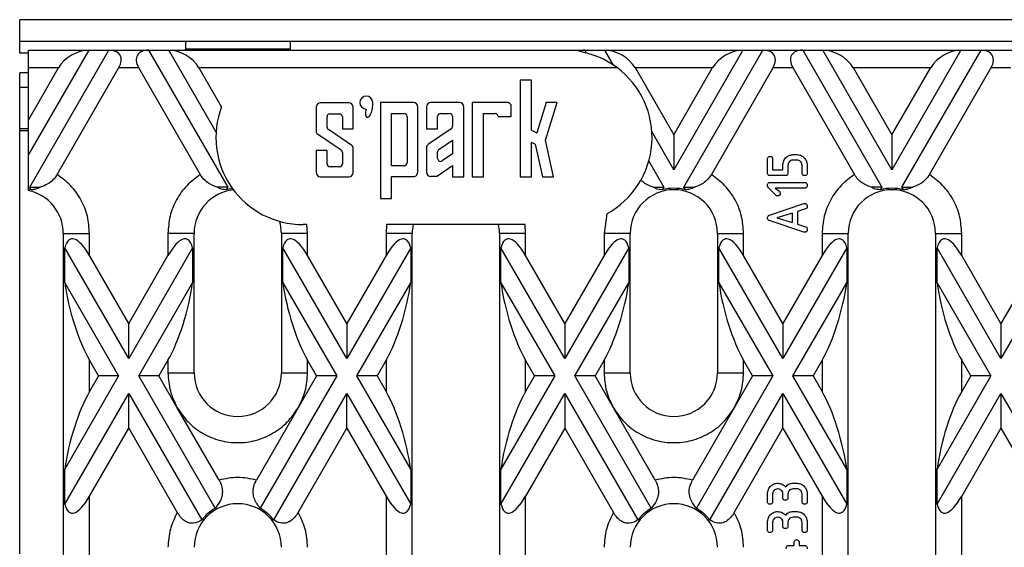
# Model space of a CAD drawing. Units: millimetres. Extents: x -63 to 1241, y -3 to 370.
# Drawn here: x 34 to 62, y 173 to 188 of the extents above; entities that cross this region are included whole.
import ezdxf

# ---------------------------------------------------------------- set-up
doc = ezdxf.new("R2010")
doc.units = ezdxf.units.MM

msp = doc.modelspace()

# ---------------------------------------------------------------- linework, layer by layer
at = {"color": 7, "linetype": 'Continuous', "lineweight": 25}
for p, q in [((33.991, 187.256), (33.991, 187.881)), ((64.666, 187.881), (33.991, 187.881)), ((38.741, 187.256), (33.991, 187.256)), ((33.991, 186.924), (33.991, 187.256)), ((41.741, 187.256), (38.741, 187.256)), ((38.741, 187.256), (38.741, 187.036)), ((63.741, 187.256), (41.741, 187.256)), ((41.741, 187.256), (41.741, 187.036)), ((34.241, 186.924), (33.991, 186.924)), ((35.969, 187.006), (34.241, 184.014)), ((34.241, 187.006), (35.969, 187.006)), ((34.241, 186.506), (34.241, 187.006)), ((34.28, 183.081), (36.546, 187.006)), ((35.969, 187.006), (36.546, 187.006)), ((36.546, 187.006), (37.687, 187.006)), ((37.687, 187.006), (39.953, 183.081)), ((37.687, 187.006), (38.264, 187.006)), ((38.264, 187.006), (50.187, 187.006)), ((39.621, 184.656), (38.264, 187.006)), ((41.741, 187.036), (38.741, 187.036)), ((38.741, 187.036), (38.741, 187.034)), ((38.741, 187.006), (38.741, 187.036)), ((38.741, 187.034), (41.741, 187.034)), ((41.741, 187.036), (41.741, 187.034)), ((41.741, 187.006), (41.741, 187.036)), ((50.187, 187.006), (50.231, 186.929)), ((50.187, 187.006), (50.764, 187.006)), ((51.009, 186.582), (50.764, 187.006)), ((50.764, 187.006), (54.719, 187.006)), ((54.719, 187.006), (52.741, 183.581)), ((53.03, 183.081), (55.296, 187.006)), ((54.719, 187.006), (55.296, 187.006)), ((55.296, 187.006), (56.437, 187.006)), ((56.437, 187.006), (58.703, 183.081)), ((56.437, 187.006), (57.014, 187.006)), ((58.991, 183.581), (57.014, 187.006)), ((57.014, 187.006), (60.969, 187.006)), ((60.969, 187.006), (58.991, 183.581)), ((59.28, 183.081), (61.546, 187.006)), ((60.969, 187.006), (61.546, 187.006)), ((61.546, 187.006), (62.687, 187.006)), ((34.241, 186.358), (33.991, 186.358)), ((33.991, 185.949), (33.991, 186.358)), ((35.103, 186.506), (34.241, 185.014)), ((34.241, 186.506), (35.103, 186.506)), ((34.241, 185.014), (34.241, 186.506)), ((35.066, 183.443), (36.835, 186.506)), ((36.835, 186.506), (37.398, 186.506)), ((37.398, 186.506), (39.167, 183.443)), ((39.777, 185.386), (39.13, 186.506)), ((39.13, 186.506), (51.116, 186.506)), ((51.63, 186.506), (52.741, 184.581)), ((51.63, 186.506), (53.853, 186.506)), ((52.741, 184.581), (53.853, 186.506)), ((55.585, 186.506), (53.816, 183.443)), ((55.585, 186.506), (56.148, 186.506)), ((56.148, 186.506), (57.917, 183.443)), ((57.88, 186.506), (58.991, 184.581)), ((57.88, 186.506), (60.103, 186.506)), ((58.991, 184.581), (60.103, 186.506)), ((60.066, 183.443), (61.835, 186.506)), ((61.835, 186.506), (62.398, 186.506)), ((48.66, 186.149), (48.332, 186.149)), ((48.332, 186.149), (48.332, 183.379)), ((48.66, 184.711), (48.66, 186.149)), ((33.991, 185.949), (34.241, 185.949)), ((33.991, 184.756), (33.991, 185.949)), ((43.427, 185.495), (42.615, 185.495)), ((45.275, 185.503), (44.337, 185.503)), ((44.337, 185.503), (44.337, 182.755)), ((46.595, 185.503), (45.775, 185.503)), ((47.981, 185.503), (46.962, 185.503)), ((46.962, 185.503), (46.962, 183.38)), ((49.082, 185.503), (48.812, 184.638)), ((49.058, 184.424), (49.395, 185.503)), ((49.395, 185.503), (49.082, 185.503)), ((42.49, 185.37), (42.49, 184.68)), ((42.888, 185.183), (43.154, 185.183)), ((43.552, 184.753), (43.552, 185.37)), ((44.646, 183.693), (44.646, 185.193)), ((44.646, 185.193), (45.008, 185.193)), ((45.4, 183.507), (45.4, 185.378)), ((45.65, 185.378), (45.65, 184.755)), ((46.054, 185.193), (46.313, 185.193)), ((46.72, 183.381), (46.72, 185.378)), ((47.282, 183.38), (47.282, 185.193)), ((47.282, 185.193), (47.62, 185.193)), ((48.082, 185.107), (48.082, 185.401)), ((34.241, 184.014), (34.241, 185.014)), ((42.802, 184.803), (42.802, 185.097)), ((43.24, 185.097), (43.24, 184.753)), ((45.094, 185.107), (45.094, 183.779)), ((45.969, 184.755), (45.969, 185.108)), ((46.398, 185.108), (46.398, 184.826)), ((47.706, 185.107), (48.082, 185.107)), ((34.241, 184.756), (33.991, 184.756)), ((33.991, 184.693), (33.991, 184.756)), ((33.991, 172.568), (33.991, 184.693)), ((42.527, 184.609), (43.202, 184.149)), ((43.515, 184.272), (42.84, 184.732)), ((43.24, 184.753), (43.552, 184.753)), ((45.65, 184.755), (45.969, 184.755)), ((46.361, 184.756), (45.705, 184.308)), ((48.66, 184.711), (48.812, 184.638)), ((52.741, 183.581), (52.111, 184.674)), ((52.741, 184.581), (52.741, 183.581)), ((58.991, 184.581), (58.991, 183.581)), ((46.006, 184.157), (46.398, 184.424)), ((46.398, 184.424), (46.398, 184.035)), ((48.66, 183.379), (48.66, 184.364)), ((48.77, 184.311), (48.66, 184.364)), ((48.77, 184.311), (48.977, 183.378)), ((49.29, 183.378), (49.058, 184.424)), ((34.241, 183.025), (34.241, 184.014)), ((42.802, 184.128), (42.49, 184.128)), ((42.49, 184.128), (42.49, 183.503)), ((42.802, 183.75), (42.802, 184.128)), ((43.24, 184.078), (43.24, 183.75)), ((43.552, 183.503), (43.552, 184.201)), ((45.65, 184.205), (45.65, 183.507)), ((45.969, 183.904), (45.969, 184.086)), ((46.398, 184.035), (46.102, 183.833)), ((56.158, 184.013), (56.269, 184.013)), ((52.022, 183.827), (52.453, 183.081)), ((55.426, 183.483), (55.426, 183.867)), ((55.572, 183.867), (55.572, 183.575)), ((56.269, 183.856), (56.159, 183.856)), ((43.154, 183.664), (42.888, 183.664)), ((45.008, 183.693), (44.646, 183.693)), ((45.935, 183.382), (46.398, 183.697)), ((46.398, 183.697), (46.398, 183.381)), ((55.572, 183.575), (55.865, 183.575)), ((55.865, 183.575), (55.865, 183.707)), ((56.011, 183.706), (56.011, 183.484)), ((56.417, 183.484), (56.417, 183.706)), ((56.563, 183.705), (56.563, 183.484)), ((42.615, 183.378), (43.427, 183.378)), ((44.646, 182.755), (44.646, 183.383)), ((44.646, 183.383), (45.275, 183.382)), ((45.935, 183.382), (45.775, 183.382)), ((46.398, 183.381), (46.72, 183.381)), ((46.962, 183.38), (47.282, 183.38)), ((48.332, 183.379), (48.66, 183.379)), ((48.977, 183.378), (49.29, 183.378)), ((55.939, 183.412), (55.498, 183.412)), ((55.498, 183.217), (56.491, 183.217)), ((34.241, 182.981), (34.241, 183.025)), ((34.28, 183.081), (34.581, 183.081)), ((34.324, 183.005), (34.28, 183.081)), ((39.953, 183.081), (39.652, 183.081)), ((39.953, 183.081), (39.909, 183.005)), ((52.152, 183.081), (52.453, 183.081)), ((52.453, 183.081), (52.409, 183.005)), ((53.03, 183.081), (53.331, 183.081)), ((53.074, 183.005), (53.03, 183.081)), ((55.664, 182.848), (55.446, 183.066)), ((55.642, 183.055), (55.768, 182.962)), ((56.491, 183.055), (55.642, 183.055)), ((58.703, 183.081), (58.402, 183.081)), ((58.703, 183.081), (58.659, 183.005)), ((59.28, 183.081), (59.581, 183.081)), ((59.324, 183.005), (59.28, 183.081)), ((44.337, 182.755), (44.646, 182.755)), ((55.48, 182.278), (56.469, 182.609)), ((50.821, 182.316), (50.741, 181.756)), ((56.141, 182.337), (55.691, 182.2)), ((56.141, 182.064), (56.141, 182.337)), ((56.515, 182.455), (56.287, 182.379)), ((56.287, 182.379), (56.287, 182.021)), ((56.469, 181.791), (55.476, 182.122)), ((55.691, 182.2), (56.141, 182.064)), ((35.241, 181.756), (35.241, 171.756)), ((35.241, 181.756), (35.991, 181.756)), ((35.991, 181.117), (35.991, 181.756)), ((38.241, 181.756), (38.241, 181.117)), ((38.991, 181.756), (38.241, 181.756)), ((38.991, 177.756), (38.991, 181.756)), ((41.491, 181.756), (41.491, 177.756)), ((42.241, 181.756), (41.491, 181.756)), ((42.226, 182.006), (42.116, 182.006)), ((42.241, 181.756), (42.226, 182.006)), ((42.241, 181.117), (42.241, 181.756)), ((44.507, 182.006), (44.491, 181.756)), ((44.491, 181.756), (44.491, 181.117)), ((45.241, 181.756), (44.491, 181.756)), ((48.476, 182.006), (44.507, 182.006)), ((45.241, 171.756), (45.241, 181.756)), ((47.741, 181.756), (47.741, 171.756)), ((48.491, 181.756), (47.741, 181.756)), ((48.491, 181.756), (48.476, 182.006)), ((48.491, 181.117), (48.491, 181.756)), ((50.741, 181.756), (50.741, 181.117)), ((51.491, 181.756), (50.741, 181.756)), ((51.491, 177.756), (51.491, 181.756)), ((53.991, 181.756), (53.991, 177.756)), ((53.991, 181.756), (54.741, 181.756)), ((54.741, 181.117), (54.741, 181.756)), ((56.287, 182.021), (56.515, 181.945)), ((56.991, 181.756), (56.991, 181.117)), ((56.991, 181.756), (57.741, 181.756)), ((57.741, 171.756), (57.741, 181.756)), ((60.241, 181.756), (60.241, 171.756)), ((60.241, 181.756), (60.991, 181.756)), ((60.991, 181.117), (60.991, 181.756)), ((35.284, 180.342), (35.284, 181.342)), ((37.116, 178.169), (35.284, 181.342)), ((38.949, 181.342), (37.116, 178.169)), ((38.949, 181.342), (38.949, 180.342)), ((41.534, 180.342), (41.534, 181.342)), ((43.366, 178.169), (41.534, 181.342)), ((45.199, 181.342), (43.366, 178.169)), ((45.199, 181.342), (45.199, 180.342)), ((47.784, 180.342), (47.784, 181.342)), ((49.616, 178.169), (47.784, 181.342)), ((51.449, 181.342), (49.616, 178.169)), ((51.449, 181.342), (51.449, 180.342)), ((54.034, 180.342), (54.034, 181.342)), ((55.866, 178.169), (54.034, 181.342)), ((57.699, 181.342), (55.866, 178.169)), ((57.699, 181.342), (57.699, 180.342)), ((60.284, 180.342), (60.284, 181.342)), ((62.116, 178.169), (60.284, 181.342)), ((63.949, 181.342), (62.116, 178.169)), ((37.116, 179.169), (35.991, 181.117)), ((37.116, 179.169), (38.241, 181.117)), ((43.366, 179.169), (42.241, 181.117)), ((44.491, 181.117), (43.366, 179.169)), ((49.616, 179.169), (48.491, 181.117)), ((50.741, 181.117), (49.616, 179.169)), ((55.866, 179.169), (54.741, 181.117)), ((56.991, 181.117), (55.866, 179.169)), ((62.116, 179.169), (60.991, 181.117)), ((63.241, 181.117), (62.116, 179.169)), ((35.284, 180.342), (36.828, 177.669)), ((37.405, 177.669), (38.949, 180.342)), ((41.534, 180.342), (43.078, 177.669)), ((43.655, 177.669), (45.199, 180.342)), ((47.784, 180.342), (49.328, 177.669)), ((49.905, 177.669), (51.449, 180.342)), ((54.034, 180.342), (55.578, 177.669)), ((56.155, 177.669), (57.699, 180.342)), ((60.284, 180.342), (61.828, 177.669)), ((37.116, 178.169), (37.116, 179.169)), ((43.366, 179.169), (43.366, 178.169)), ((49.616, 179.169), (49.616, 178.169)), ((55.866, 179.169), (55.866, 178.169)), ((62.116, 179.169), (62.116, 178.169)), ((35.991, 177.22), (35.991, 178.117)), ((36.25, 177.669), (35.991, 178.117)), ((38.241, 178.117), (37.983, 177.669)), ((38.241, 178.117), (38.241, 177.756)), ((42.241, 177.756), (42.241, 178.117)), ((42.5, 177.669), (42.241, 178.117)), ((44.491, 178.117), (44.233, 177.669)), ((44.491, 178.117), (44.491, 177.22)), ((48.491, 177.22), (48.491, 178.117)), ((48.75, 177.669), (48.491, 178.117)), ((50.741, 178.117), (50.483, 177.669)), ((50.741, 178.117), (50.741, 177.756)), ((54.741, 177.756), (54.741, 178.117)), ((55, 177.669), (54.741, 178.117)), ((56.991, 178.117), (56.733, 177.669)), ((56.991, 178.117), (56.991, 177.22)), ((60.991, 177.22), (60.991, 178.117)), ((61.25, 177.669), (60.991, 178.117)), ((36.828, 177.669), (35.284, 174.995)), ((36.25, 177.669), (35.991, 177.22)), ((36.828, 177.669), (36.25, 177.669)), ((39.595, 173.876), (37.405, 177.669)), ((37.983, 177.669), (37.405, 177.669)), ((38.509, 176.756), (37.983, 177.669)), ((38.241, 177.756), (38.991, 177.756)), ((43.078, 177.669), (40.888, 173.876)), ((41.491, 177.756), (42.241, 177.756)), ((42.5, 177.669), (41.974, 176.756)), ((43.078, 177.669), (42.5, 177.669)), ((44.233, 177.669), (43.655, 177.669)), ((45.199, 174.995), (43.655, 177.669)), ((44.233, 177.669), (44.491, 177.22)), ((49.328, 177.669), (47.784, 174.995)), ((48.75, 177.669), (48.491, 177.22)), ((49.328, 177.669), (48.75, 177.669)), ((52.095, 173.876), (49.905, 177.669)), ((50.483, 177.669), (49.905, 177.669)), ((51.009, 176.756), (50.483, 177.669)), ((50.741, 177.756), (51.491, 177.756)), ((55.578, 177.669), (53.388, 173.876)), ((53.991, 177.756), (54.741, 177.756)), ((55, 177.669), (54.474, 176.756)), ((55.578, 177.669), (55, 177.669)), ((56.733, 177.669), (56.155, 177.669)), ((57.699, 174.995), (56.155, 177.669)), ((56.733, 177.669), (56.991, 177.22)), ((61.828, 177.669), (60.284, 174.995)), ((61.25, 177.669), (60.991, 177.22)), ((61.828, 177.669), (61.25, 177.669)), ((35.284, 173.995), (37.116, 177.169)), ((37.116, 176.169), (37.116, 177.169)), ((37.116, 177.169), (39.212, 173.539)), ((41.271, 173.539), (43.366, 177.169)), ((43.366, 176.169), (43.366, 177.169)), ((43.366, 177.169), (45.199, 173.995)), ((47.784, 173.995), (49.616, 177.169)), ((49.616, 177.169), (49.616, 176.169)), ((49.616, 177.169), (51.712, 173.539)), ((53.771, 173.539), (55.866, 177.169)), ((55.866, 176.169), (55.866, 177.169)), ((55.866, 177.169), (57.699, 173.995)), ((60.284, 173.995), (62.116, 177.169)), ((62.116, 177.169), (62.116, 176.169)), ((62.116, 177.169), (64.212, 173.539)), ((39.706, 174.683), (38.509, 176.756)), ((41.974, 176.756), (40.777, 174.683)), ((52.206, 174.683), (51.009, 176.756)), ((54.474, 176.756), (53.277, 174.683)), ((35.991, 174.22), (37.116, 176.169)), ((37.116, 176.169), (38.509, 173.756)), ((41.974, 173.756), (43.366, 176.169)), ((43.366, 176.169), (44.491, 174.22)), ((49.616, 176.169), (48.491, 174.22)), ((49.616, 176.169), (51.009, 173.756)), ((54.474, 173.756), (55.866, 176.169)), ((55.866, 176.169), (56.991, 174.22)), ((62.116, 176.169), (60.991, 174.22)), ((62.116, 176.169), (63.509, 173.756)), ((35.284, 173.995), (35.284, 174.995)), ((45.199, 174.995), (45.199, 173.995)), ((47.784, 173.995), (47.784, 174.995)), ((57.699, 174.995), (57.699, 173.995)), ((60.284, 173.995), (60.284, 174.995)), ((56.269, 174.431), (56.159, 174.431)), ((56.16, 174.593), (56.271, 174.593)), ((35.991, 171.756), (35.991, 174.22)), ((44.491, 174.22), (44.491, 171.756)), ((48.491, 171.756), (48.491, 174.22)), ((55.426, 174.064), (55.426, 174.285)), ((55.572, 174.283), (55.572, 174.063)), ((55.865, 174.176), (55.865, 174.285)), ((56.011, 174.285), (56.011, 174.176)), ((56.417, 174.063), (56.417, 174.283)), ((56.563, 174.285), (56.563, 174.064)), ((56.991, 174.22), (56.991, 171.756)), ((60.991, 171.756), (60.991, 174.22)), ((56.269, 173.619), (56.159, 173.619)), ((56.16, 173.781), (56.271, 173.781)), ((55.426, 173.252), (55.426, 173.473)), ((55.572, 173.471), (55.572, 173.251)), ((55.865, 173.364), (55.865, 173.473)), ((56.011, 173.473), (56.011, 173.364)), ((56.417, 173.251), (56.417, 173.471)), ((56.563, 173.473), (56.563, 173.252)), ((56.035, 172.807), (56.189, 172.807)), ((56.189, 172.807), (56.189, 172.883)), ((56.336, 172.883), (56.336, 172.807)), ((56.336, 172.807), (56.49, 172.807))]:
    msp.add_line(p, q, dxfattribs=at)
at = {"color": 8, "linetype": 'Continuous', "lineweight": 25}
msp.add_line((34.241, 184.693), (33.991, 184.693), dxfattribs=at)
at = {"color": 7, "linetype": 'Continuous', "lineweight": 25}
for centre, radius, start, end in [((49.616, 184.506), 2.5, 298.8122, 53.1301), ((42.615, 185.37), 0.125, 90, 180), ((43.427, 185.37), 0.125, 0, 90), ((43.926, 185.503), 0.187, 0, 270), ((45.275, 185.378), 0.125, 0, 90), ((45.775, 185.378), 0.125, 90, 180), ((46.595, 185.378), 0.125, 0, 90), ((47.981, 185.401), 0.101, 0, 90), ((42.116, 184.506), 2.5, 159.3796, 270), ((42.888, 185.097), 0.0859, 90, 180), ((43.154, 185.097), 0.0859, 0, 90), ((45.008, 185.107), 0.0859, 0, 90), ((46.054, 185.108), 0.085, 90, 180), ((46.313, 185.108), 0.085, 0, 90), ((47.62, 185.107), 0.0859, 360, 90), ((42.576, 184.68), 0.0859, 180, 235.7331), ((42.888, 184.803), 0.0859, 180, 235.7331), ((46.313, 184.826), 0.085, 304.2593, 0), ((45.775, 184.205), 0.125, 124.2593, 180), ((43.154, 184.078), 0.0859, 0, 55.7331), ((43.466, 184.201), 0.0859, 0, 55.7331), ((46.054, 184.086), 0.085, 124.2593, 180), ((42.888, 183.75), 0.0859, 180, 270), ((43.154, 183.75), 0.0859, 270, 0), ((45.008, 183.779), 0.0859, 270, 0), ((46.054, 183.904), 0.085, 180, 304.2593), ((42.615, 183.503), 0.125, 180, 270), ((43.427, 183.503), 0.125, 270, 0), ((45.275, 183.507), 0.125, 269.9345, 0), ((45.775, 183.507), 0.125, 180, 269.9345), ((33.991, 181.756), 1.293, 75.0974, 78.8508), ((33.991, 181.756), 1.25, 0, 78.463), ((40.241, 181.756), 1.25, 95.5371, 180), ((40.241, 181.756), 1.293, 96.6695, 104.9026), ((52.741, 181.756), 1.25, 360, 180), ((52.741, 181.756), 1.293, 75.0974, 104.9026), ((58.991, 181.756), 1.25, 0, 180), ((58.991, 181.756), 1.293, 75.0974, 104.9026), ((40.241, 181.756), 1.25, 360, 15.8892), ((46.491, 181.756), 1.25, 168.463, 180), ((46.491, 181.756), 1.25, 0, 11.537), ((40.241, 177.756), 1.25, 180, 0), ((52.741, 177.756), 1.25, 180, 0), ((40.241, 172.756), 1.25, 360, 180), ((40.241, 172.756), 1.293, 120, 142.7512), ((40.241, 172.756), 1.293, 37.2488, 60), ((52.741, 172.756), 1.25, 360, 180), ((52.741, 172.756), 1.293, 120, 142.7512), ((52.741, 172.756), 1.293, 37.2488, 60)]:
    msp.add_arc(centre, radius, start, end, dxfattribs=at)
for centre, major_axis, ratio, start_param, end_param in [((35.68, 186.506), (0.612, 0.354), 0.57735, 0.785398, 2.356194), ((36.257, 186.506), (0.612, 0.354), 0.57735, 5.497787, 7.068583), ((37.976, 186.506), (0.612, -0.354), 0.57735, 2.356194, 3.926991), ((38.553, 186.506), (0.612, -0.354), 0.57735, 0.785398, 2.356194), ((50.476, 186.506), (0.612, -0.354), 0.57735, 2.356194, 2.707369), ((51.053, 186.506), (0.612, -0.354), 0.57735, 0.785398, 2.356194), ((54.43, 186.506), (0.612, 0.354), 0.57735, 0.785398, 2.356194), ((55.007, 186.506), (0.612, 0.354), 0.57735, 5.497787, 7.068583), ((56.726, 186.506), (0.612, -0.354), 0.57735, 2.356194, 3.926991), ((57.303, 186.506), (0.612, -0.354), 0.57735, 0.785398, 2.356194), ((60.68, 186.506), (0.612, 0.354), 0.57735, 0.785398, 2.356194), ((61.257, 186.506), (0.612, 0.354), 0.57735, 5.497787, 7.068583), ((35.991, 179.617), (-0.53, 1.979), 0.267949, 5.497787, 6.728747), ((38.241, 179.617), (0.53, 1.979), 0.267949, 5.837624, 7.068583), ((42.241, 179.617), (-0.53, 1.979), 0.267949, 5.497787, 6.728747), ((44.491, 179.617), (0.53, 1.979), 0.267949, 5.837624, 7.068583), ((48.491, 179.617), (-0.53, 1.979), 0.267949, 5.497787, 6.728747), ((50.741, 179.617), (0.53, 1.979), 0.267949, 5.837624, 7.068583), ((54.741, 179.617), (-0.53, 1.979), 0.267949, 5.497787, 6.728747), ((56.991, 179.617), (0.53, 1.979), 0.267949, 5.837624, 7.068583), ((60.991, 179.617), (-0.53, 1.979), 0.267949, 5.497787, 6.728747), ((35.991, 179.617), (-0.53, 1.979), 0.267949, 1.125235, 2.356194), ((38.241, 179.617), (0.53, 1.979), 0.267949, 3.926991, 5.15795), ((42.241, 179.617), (-0.53, 1.979), 0.267949, 1.125235, 2.356194), ((44.491, 179.617), (0.53, 1.979), 0.267949, 3.926991, 5.15795), ((48.491, 179.617), (-0.53, 1.979), 0.267949, 1.125235, 2.356194), ((50.741, 179.617), (0.53, 1.979), 0.267949, 3.926991, 5.15795), ((54.741, 179.617), (-0.53, 1.979), 0.267949, 1.125235, 2.356194), ((56.991, 179.617), (0.53, 1.979), 0.267949, 3.926991, 5.15795), ((60.991, 179.617), (-0.53, 1.979), 0.267949, 1.125235, 2.356194), ((35.991, 175.72), (0.53, 1.979), 0.267949, 0.785398, 2.016358), ((44.491, 175.72), (-0.53, 1.979), 0.267949, 4.266828, 5.497787), ((48.491, 175.72), (0.53, 1.979), 0.267949, 0.785398, 2.016358), ((56.991, 175.72), (-0.53, 1.979), 0.267949, 4.266828, 5.497787), ((60.991, 175.72), (0.53, 1.979), 0.267949, 0.785398, 2.016358), ((35.991, 175.72), (0.53, 1.979), 0.267949, 2.696031, 3.926991), ((44.491, 175.72), (-0.53, 1.979), 0.267949, 2.356194, 3.587154), ((48.491, 175.72), (0.53, 1.979), 0.267949, 2.696031, 3.926991), ((56.991, 175.72), (-0.53, 1.979), 0.267949, 2.356194, 3.587154), ((60.991, 175.72), (0.53, 1.979), 0.267949, 2.696031, 3.926991)]:
    msp.add_ellipse(centre, major_axis=major_axis, ratio=ratio, start_param=start_param, end_param=end_param, dxfattribs=at)
for points, knots in [([(51.116, 186.506), (50.986, 186.594), (50.635, 186.83), (50.249, 186.92), (50.006, 186.976)], [0, 0, 0, 0, 0.370808, 1, 1, 1, 1]), ([(43.926, 185.315), (43.919, 185.29), (43.904, 185.236), (43.9, 185.165), (43.911, 185.117), (43.926, 185.095), (43.939, 185.085), (43.954, 185.081), (43.972, 185.083), (43.994, 185.093), (44.027, 185.124), (44.074, 185.206), (44.108, 185.339), (44.112, 185.449), (44.113, 185.503)], [0, 0, 0, 0, 0.108502, 0.225692, 0.284528, 0.307212, 0.330085, 0.351358, 0.369907, 0.3996, 0.449241, 0.551722, 0.780901, 1, 1, 1, 1]), ([(55.865, 183.707), (55.869, 183.751), (55.878, 183.84), (55.958, 183.938), (56.054, 184.002), (56.123, 184.01), (56.158, 184.013)], [0, 0, 0, 0, 0.279767, 0.559384, 0.779787, 1, 1, 1, 1]), ([(56.269, 184.013), (56.314, 184.007), (56.402, 183.995), (56.498, 183.91), (56.555, 183.809), (56.56, 183.739), (56.563, 183.705)], [0, 0, 0, 0, 0.27918, 0.559124, 0.779443, 1, 1, 1, 1]), ([(55.426, 183.867), (55.427, 183.88), (55.428, 183.906), (55.441, 183.941), (55.468, 183.962), (55.489, 183.964), (55.499, 183.964)], [0, 0, 0, 0, 0.2811066, 0.5606488, 0.7798509, 1, 1, 1, 1]), ([(55.499, 183.964), (55.508, 183.964), (55.525, 183.963), (55.548, 183.949), (55.57, 183.917), (55.571, 183.888), (55.572, 183.867)], [0, 0, 0, 0, 0.187082, 0.373659, 0.560673, 1, 1, 1, 1]), ([(56.159, 183.856), (56.137, 183.853), (56.093, 183.848), (56.045, 183.806), (56.015, 183.758), (56.012, 183.723), (56.011, 183.706)], [0, 0, 0, 0, 0.279434, 0.559258, 0.77958, 1, 1, 1, 1]), ([(56.417, 183.706), (56.414, 183.728), (56.41, 183.772), (56.369, 183.821), (56.321, 183.852), (56.286, 183.855), (56.269, 183.856)], [0, 0, 0, 0, 0.279755, 0.559399, 0.779604, 1, 1, 1, 1]), ([(35.066, 183.443), (35.028, 183.388), (34.952, 183.278), (34.779, 183.151), (34.654, 183.107), (34.581, 183.081)], [0, 0, 0, 0, 0.296236, 0.591, 1, 1, 1, 1]), ([(35.991, 181.756), (35.98, 181.921), (35.956, 182.255), (35.762, 182.727), (35.468, 183.144), (35.199, 183.344), (35.066, 183.443)], [0, 0, 0, 0, 0.246025, 0.5, 0.753975, 1, 1, 1, 1]), ([(39.167, 183.443), (39.034, 183.344), (38.765, 183.144), (38.471, 182.727), (38.277, 182.255), (38.253, 181.921), (38.241, 181.756)], [0, 0, 0, 0, 0.246025, 0.5, 0.753975, 1, 1, 1, 1]), ([(39.652, 183.081), (39.57, 183.111), (39.435, 183.159), (39.265, 183.296), (39.198, 183.397), (39.167, 183.443)], [0, 0, 0, 0, 0.460731, 0.75503, 1, 1, 1, 1]), ([(53.816, 183.443), (53.778, 183.388), (53.702, 183.278), (53.529, 183.151), (53.404, 183.107), (53.331, 183.081)], [0, 0, 0, 0, 0.2962361, 0.5909996, 1, 1, 1, 1]), ([(54.741, 181.756), (54.73, 181.921), (54.706, 182.255), (54.512, 182.727), (54.218, 183.144), (53.949, 183.344), (53.816, 183.443)], [0, 0, 0, 0, 0.246025, 0.5, 0.753975, 1, 1, 1, 1]), ([(55.498, 183.412), (55.487, 183.413), (55.465, 183.414), (55.439, 183.432), (55.427, 183.458), (55.427, 183.475), (55.426, 183.483)], [0, 0, 0, 0, 0.280718, 0.558731, 0.779126, 1, 1, 1, 1]), ([(56.011, 183.484), (56.01, 183.473), (56.009, 183.451), (55.991, 183.425), (55.965, 183.413), (55.948, 183.413), (55.939, 183.412)], [0, 0, 0, 0, 0.2804997, 0.5587239, 0.7792058, 1, 1, 1, 1]), ([(56.49, 183.412), (56.479, 183.413), (56.457, 183.414), (56.43, 183.432), (56.418, 183.458), (56.417, 183.475), (56.417, 183.484)], [0, 0, 0, 0, 0.280575, 0.558597, 0.77879, 1, 1, 1, 1]), ([(56.563, 183.484), (56.562, 183.473), (56.561, 183.451), (56.542, 183.424), (56.516, 183.413), (56.498, 183.413), (56.49, 183.412)], [0, 0, 0, 0, 0.280638, 0.5586275, 0.7790762, 1, 1, 1, 1]), ([(57.917, 183.443), (57.784, 183.344), (57.515, 183.144), (57.221, 182.727), (57.027, 182.255), (57.003, 181.921), (56.991, 181.756)], [0, 0, 0, 0, 0.246025, 0.5, 0.753975, 1, 1, 1, 1]), ([(58.402, 183.081), (58.32, 183.111), (58.185, 183.159), (58.015, 183.296), (57.948, 183.397), (57.917, 183.443)], [0, 0, 0, 0, 0.460731, 0.75503, 1, 1, 1, 1]), ([(60.066, 183.443), (60.028, 183.388), (59.952, 183.278), (59.779, 183.151), (59.654, 183.107), (59.581, 183.081)], [0, 0, 0, 0, 0.296236, 0.591, 1, 1, 1, 1]), ([(60.991, 181.756), (60.98, 181.921), (60.956, 182.255), (60.762, 182.727), (60.468, 183.144), (60.199, 183.344), (60.066, 183.443)], [0, 0, 0, 0, 0.246025, 0.5, 0.753975, 1, 1, 1, 1]), ([(52.152, 183.081), (52.069, 183.11), (51.944, 183.152), (51.832, 183.247), (51.795, 183.279)], [0, 0, 0, 0, 0.66921, 1, 1, 1, 1]), ([(55.426, 183.125), (55.427, 183.137), (55.428, 183.162), (55.441, 183.195), (55.468, 183.215), (55.488, 183.217), (55.498, 183.217)], [0, 0, 0, 0, 0.281026, 0.560598, 0.779617, 1, 1, 1, 1]), ([(56.491, 183.217), (56.5, 183.217), (56.516, 183.216), (56.538, 183.205), (56.56, 183.175), (56.562, 183.148), (56.563, 183.128)], [0, 0, 0, 0, 0.187174, 0.374234, 0.561111, 1, 1, 1, 1]), ([(34.581, 183.081), (34.536, 183.057), (34.458, 183.014), (34.365, 183.008), (34.324, 183.005)], [0, 0, 0, 0, 0.566752, 1, 1, 1, 1]), ([(39.909, 183.005), (39.843, 183.01), (39.748, 183.017), (39.674, 183.067), (39.652, 183.081)], [0, 0, 0, 0, 0.702737, 1, 1, 1, 1]), ([(52.409, 183.005), (52.343, 183.01), (52.248, 183.017), (52.174, 183.067), (52.152, 183.081)], [0, 0, 0, 0, 0.7027367, 1, 1, 1, 1]), ([(53.331, 183.081), (53.286, 183.057), (53.208, 183.014), (53.115, 183.008), (53.074, 183.005)], [0, 0, 0, 0, 0.5667522, 1, 1, 1, 1]), ([(55.446, 183.066), (55.44, 183.076), (55.429, 183.095), (55.427, 183.116), (55.426, 183.125)], [0, 0, 0, 0, 0.560026, 1, 1, 1, 1]), ([(55.786, 182.9), (55.786, 182.889), (55.784, 182.867), (55.767, 182.84), (55.74, 182.829), (55.723, 182.828), (55.714, 182.828)], [0, 0, 0, 0, 0.280621, 0.558951, 0.779137, 1, 1, 1, 1]), ([(55.768, 182.962), (55.774, 182.951), (55.785, 182.932), (55.786, 182.91), (55.786, 182.9)], [0, 0, 0, 0, 0.558676, 1, 1, 1, 1]), ([(56.563, 183.128), (56.562, 183.117), (56.561, 183.095), (56.543, 183.068), (56.517, 183.056), (56.5, 183.055), (56.491, 183.055)], [0, 0, 0, 0, 0.2805755, 0.5585966, 0.77879, 1, 1, 1, 1]), ([(58.659, 183.005), (58.593, 183.01), (58.498, 183.017), (58.424, 183.067), (58.402, 183.081)], [0, 0, 0, 0, 0.702737, 1, 1, 1, 1]), ([(59.581, 183.081), (59.536, 183.057), (59.458, 183.014), (59.365, 183.008), (59.324, 183.005)], [0, 0, 0, 0, 0.566752, 1, 1, 1, 1]), ([(55.714, 182.828), (55.704, 182.829), (55.685, 182.831), (55.671, 182.843), (55.664, 182.848)], [0, 0, 0, 0, 0.5589813, 1, 1, 1, 1]), ([(56.469, 182.609), (56.473, 182.61), (56.48, 182.613), (56.488, 182.613), (56.491, 182.614)], [0, 0, 0, 0, 0.5596186, 1, 1, 1, 1]), ([(56.491, 182.614), (56.5, 182.613), (56.516, 182.612), (56.538, 182.601), (56.56, 182.572), (56.562, 182.544), (56.563, 182.525)], [0, 0, 0, 0, 0.187195, 0.374283, 0.561167, 1, 1, 1, 1]), ([(56.563, 182.525), (56.562, 182.516), (56.561, 182.499), (56.548, 182.471), (56.527, 182.461), (56.515, 182.455)], [0, 0, 0, 0, 0.281303, 0.561775, 1, 1, 1, 1]), ([(55.426, 182.193), (55.427, 182.203), (55.428, 182.223), (55.439, 182.25), (55.458, 182.269), (55.472, 182.275), (55.48, 182.278)], [0, 0, 0, 0, 0.280335, 0.559983, 0.779865, 1, 1, 1, 1]), ([(55.476, 182.122), (55.468, 182.125), (55.452, 182.133), (55.436, 182.151), (55.427, 182.172), (55.426, 182.186), (55.426, 182.193)], [0, 0, 0, 0, 0.280342, 0.559724, 0.779591, 1, 1, 1, 1]), ([(56.491, 181.788), (56.487, 181.788), (56.479, 181.789), (56.472, 181.791), (56.469, 181.791)], [0, 0, 0, 0, 0.559857, 1, 1, 1, 1]), ([(56.563, 181.861), (56.562, 181.85), (56.561, 181.828), (56.543, 181.801), (56.517, 181.789), (56.5, 181.788), (56.491, 181.788)], [0, 0, 0, 0, 0.280621, 0.558951, 0.779137, 1, 1, 1, 1]), ([(56.515, 181.945), (56.524, 181.941), (56.541, 181.933), (56.56, 181.901), (56.562, 181.876), (56.563, 181.861)], [0, 0, 0, 0, 0.279839, 0.559578, 1, 1, 1, 1]), ([(38.509, 176.756), (38.606, 176.614), (38.803, 176.325), (39.231, 176.004), (39.721, 175.801), (40.241, 175.734), (40.762, 175.801), (41.252, 176.004), (41.68, 176.325), (41.877, 176.614), (41.974, 176.756)], [0, 0, 0, 0, 0.122833, 0.25, 0.377167, 0.5, 0.622833, 0.75, 0.877167, 1, 1, 1, 1]), ([(51.009, 176.756), (51.106, 176.614), (51.303, 176.325), (51.731, 176.004), (52.221, 175.801), (52.741, 175.734), (53.262, 175.801), (53.752, 176.004), (54.18, 176.325), (54.377, 176.614), (54.474, 176.756)], [0, 0, 0, 0, 0.122833, 0.25, 0.377167, 0.5, 0.622833, 0.75, 0.877167, 1, 1, 1, 1]), ([(39.706, 174.683), (39.733, 174.629), (39.786, 174.521), (39.81, 174.337), (39.77, 174.122), (39.679, 173.977), (39.608, 173.891), (39.595, 173.876)], [0, 0, 0, 0, 0.173747, 0.347713, 0.558785, 0.918941, 1, 1, 1, 1]), ([(40.888, 173.876), (40.824, 173.958), (40.729, 174.081), (40.674, 174.307), (40.688, 174.501), (40.748, 174.623), (40.777, 174.683)], [0, 0, 0, 0, 0.408726, 0.608094, 0.809293, 1, 1, 1, 1]), ([(52.206, 174.683), (52.233, 174.629), (52.286, 174.521), (52.31, 174.337), (52.27, 174.122), (52.179, 173.977), (52.108, 173.891), (52.095, 173.876)], [0, 0, 0, 0, 0.173747, 0.347713, 0.558785, 0.918941, 1, 1, 1, 1]), ([(53.388, 173.876), (53.324, 173.958), (53.229, 174.081), (53.174, 174.307), (53.188, 174.501), (53.248, 174.623), (53.277, 174.683)], [0, 0, 0, 0, 0.408726, 0.608094, 0.809293, 1, 1, 1, 1]), ([(55.426, 174.285), (55.43, 174.329), (55.439, 174.418), (55.518, 174.517), (55.614, 174.582), (55.684, 174.59), (55.718, 174.593)], [0, 0, 0, 0, 0.279929, 0.55951, 0.779859, 1, 1, 1, 1]), ([(55.718, 174.431), (55.697, 174.428), (55.653, 174.423), (55.606, 174.382), (55.577, 174.334), (55.574, 174.3), (55.572, 174.283)], [0, 0, 0, 0, 0.279511, 0.559224, 0.779528, 1, 1, 1, 1]), ([(55.718, 174.593), (55.767, 174.588), (55.855, 174.578), (55.914, 174.513), (55.939, 174.485)], [0, 0, 0, 0, 0.559067, 1, 1, 1, 1]), ([(55.865, 174.285), (55.862, 174.306), (55.857, 174.35), (55.817, 174.397), (55.769, 174.427), (55.735, 174.429), (55.718, 174.431)], [0, 0, 0, 0, 0.279598, 0.559386, 0.779659, 1, 1, 1, 1]), ([(55.939, 174.485), (55.974, 174.52), (56.035, 174.583), (56.122, 174.59), (56.16, 174.593)], [0, 0, 0, 0, 0.558473, 1, 1, 1, 1]), ([(56.159, 174.431), (56.137, 174.428), (56.094, 174.423), (56.046, 174.384), (56.015, 174.336), (56.012, 174.302), (56.011, 174.285)], [0, 0, 0, 0, 0.279682, 0.559448, 0.779693, 1, 1, 1, 1]), ([(56.417, 174.283), (56.414, 174.305), (56.409, 174.348), (56.369, 174.397), (56.32, 174.427), (56.286, 174.429), (56.269, 174.431)], [0, 0, 0, 0, 0.279595, 0.559295, 0.779531, 1, 1, 1, 1]), ([(56.271, 174.593), (56.315, 174.587), (56.403, 174.575), (56.498, 174.489), (56.555, 174.389), (56.56, 174.32), (56.563, 174.285)], [0, 0, 0, 0, 0.279147, 0.559083, 0.779382, 1, 1, 1, 1]), ([(55.938, 174.106), (55.927, 174.107), (55.905, 174.108), (55.878, 174.125), (55.866, 174.151), (55.865, 174.168), (55.865, 174.176)], [0, 0, 0, 0, 0.2806445, 0.5588938, 0.7789986, 1, 1, 1, 1]), ([(56.011, 174.176), (56.01, 174.165), (56.009, 174.144), (55.99, 174.118), (55.963, 174.107), (55.946, 174.106), (55.938, 174.106)], [0, 0, 0, 0, 0.280562, 0.558386, 0.778871, 1, 1, 1, 1]), ([(55.499, 173.992), (55.488, 173.993), (55.466, 173.994), (55.439, 174.012), (55.427, 174.038), (55.427, 174.055), (55.426, 174.064)], [0, 0, 0, 0, 0.280562, 0.558819, 0.778919, 1, 1, 1, 1]), ([(55.572, 174.063), (55.572, 174.052), (55.57, 174.031), (55.552, 174.004), (55.525, 173.994), (55.508, 173.993), (55.499, 173.992)], [0, 0, 0, 0, 0.28059, 0.558697, 0.77914, 1, 1, 1, 1]), ([(56.49, 173.992), (56.479, 173.993), (56.457, 173.994), (56.43, 174.011), (56.418, 174.038), (56.417, 174.055), (56.417, 174.063)], [0, 0, 0, 0, 0.2806757, 0.5587069, 0.7788865, 1, 1, 1, 1]), ([(56.563, 174.064), (56.562, 174.053), (56.561, 174.031), (56.542, 174.004), (56.516, 173.994), (56.498, 173.993), (56.49, 173.992)], [0, 0, 0, 0, 0.280638, 0.558628, 0.779076, 1, 1, 1, 1]), ([(39.212, 173.539), (39.133, 173.495), (39.019, 173.433), (38.834, 173.451), (38.708, 173.516), (38.595, 173.622), (38.539, 173.71), (38.509, 173.756)], [0, 0, 0, 0, 0.373513, 0.532554, 0.69252, 0.840255, 1, 1, 1, 1]), ([(41.974, 173.756), (41.941, 173.706), (41.875, 173.604), (41.745, 173.494), (41.601, 173.439), (41.435, 173.447), (41.333, 173.504), (41.271, 173.539)], [0, 0, 0, 0, 0.176743, 0.354695, 0.515752, 0.704206, 1, 1, 1, 1]), ([(51.712, 173.539), (51.633, 173.495), (51.519, 173.433), (51.334, 173.451), (51.208, 173.516), (51.095, 173.622), (51.039, 173.71), (51.009, 173.756)], [0, 0, 0, 0, 0.373513, 0.532554, 0.69252, 0.840255, 1, 1, 1, 1]), ([(54.474, 173.756), (54.441, 173.706), (54.375, 173.604), (54.245, 173.494), (54.101, 173.439), (53.935, 173.447), (53.833, 173.504), (53.771, 173.539)], [0, 0, 0, 0, 0.176743, 0.354695, 0.515752, 0.704206, 1, 1, 1, 1]), ([(55.426, 173.473), (55.43, 173.517), (55.439, 173.606), (55.518, 173.705), (55.614, 173.77), (55.684, 173.778), (55.718, 173.781)], [0, 0, 0, 0, 0.279929, 0.55951, 0.779859, 1, 1, 1, 1]), ([(55.718, 173.619), (55.697, 173.616), (55.653, 173.611), (55.606, 173.57), (55.577, 173.522), (55.574, 173.488), (55.572, 173.471)], [0, 0, 0, 0, 0.279511, 0.559224, 0.779528, 1, 1, 1, 1]), ([(55.718, 173.781), (55.767, 173.776), (55.855, 173.766), (55.914, 173.701), (55.939, 173.673)], [0, 0, 0, 0, 0.559067, 1, 1, 1, 1]), ([(55.865, 173.473), (55.862, 173.494), (55.857, 173.537), (55.817, 173.585), (55.769, 173.615), (55.735, 173.617), (55.718, 173.619)], [0, 0, 0, 0, 0.279598, 0.559386, 0.779659, 1, 1, 1, 1]), ([(55.939, 173.673), (55.974, 173.708), (56.035, 173.771), (56.122, 173.778), (56.16, 173.781)], [0, 0, 0, 0, 0.558473, 1, 1, 1, 1]), ([(56.159, 173.619), (56.137, 173.616), (56.094, 173.611), (56.046, 173.572), (56.015, 173.524), (56.012, 173.49), (56.011, 173.473)], [0, 0, 0, 0, 0.279682, 0.559448, 0.779693, 1, 1, 1, 1]), ([(56.417, 173.471), (56.414, 173.493), (56.409, 173.536), (56.369, 173.585), (56.32, 173.615), (56.286, 173.617), (56.269, 173.619)], [0, 0, 0, 0, 0.279595, 0.559295, 0.779531, 1, 1, 1, 1]), ([(56.271, 173.781), (56.315, 173.775), (56.403, 173.763), (56.498, 173.677), (56.555, 173.577), (56.56, 173.507), (56.563, 173.473)], [0, 0, 0, 0, 0.279147, 0.559083, 0.779382, 1, 1, 1, 1]), ([(55.938, 173.294), (55.927, 173.294), (55.905, 173.296), (55.878, 173.313), (55.866, 173.339), (55.865, 173.356), (55.865, 173.364)], [0, 0, 0, 0, 0.280644, 0.558894, 0.778999, 1, 1, 1, 1]), ([(56.011, 173.364), (56.01, 173.353), (56.009, 173.332), (55.99, 173.306), (55.963, 173.295), (55.946, 173.294), (55.938, 173.294)], [0, 0, 0, 0, 0.2805615, 0.5583865, 0.7788714, 1, 1, 1, 1]), ([(55.499, 173.18), (55.488, 173.181), (55.466, 173.182), (55.439, 173.2), (55.427, 173.226), (55.427, 173.243), (55.426, 173.252)], [0, 0, 0, 0, 0.280562, 0.558819, 0.778919, 1, 1, 1, 1]), ([(55.572, 173.251), (55.572, 173.24), (55.57, 173.219), (55.552, 173.192), (55.525, 173.182), (55.508, 173.181), (55.499, 173.18)], [0, 0, 0, 0, 0.28059, 0.558697, 0.77914, 1, 1, 1, 1]), ([(56.49, 173.18), (56.479, 173.181), (56.457, 173.182), (56.43, 173.199), (56.418, 173.226), (56.417, 173.243), (56.417, 173.251)], [0, 0, 0, 0, 0.280676, 0.558707, 0.778886, 1, 1, 1, 1]), ([(56.563, 173.252), (56.562, 173.241), (56.561, 173.219), (56.542, 173.192), (56.516, 173.181), (56.498, 173.181), (56.49, 173.18)], [0, 0, 0, 0, 0.280638, 0.558628, 0.779076, 1, 1, 1, 1]), ([(55.962, 172.717), (55.963, 172.73), (55.964, 172.754), (55.978, 172.787), (56.006, 172.805), (56.025, 172.806), (56.035, 172.807)], [0, 0, 0, 0, 0.281089, 0.560258, 0.779685, 1, 1, 1, 1]), ([(56.189, 172.883), (56.19, 172.895), (56.191, 172.919), (56.206, 172.951), (56.234, 172.968), (56.253, 172.969), (56.262, 172.969)], [0, 0, 0, 0, 0.280966, 0.559792, 0.779479, 1, 1, 1, 1]), ([(56.262, 172.969), (56.275, 172.968), (56.299, 172.966), (56.333, 172.934), (56.335, 172.902), (56.336, 172.883)], [0, 0, 0, 0, 0.280938, 0.559816, 1, 1, 1, 1]), ([(56.49, 172.807), (56.498, 172.806), (56.515, 172.805), (56.537, 172.794), (56.56, 172.765), (56.562, 172.737), (56.563, 172.717)], [0, 0, 0, 0, 0.187158, 0.374205, 0.561404, 1, 1, 1, 1])]:
    msp.add_open_spline(points, degree=3, knots=knots, dxfattribs=at)
for points in [[(38.241, 177.756), (38.253, 177.581), (38.277, 177.23), (38.432, 176.914), (38.509, 176.756)], [(41.974, 176.756), (42.051, 176.914), (42.206, 177.23), (42.23, 177.581), (42.241, 177.756)], [(50.741, 177.756), (50.753, 177.581), (50.777, 177.23), (50.932, 176.914), (51.009, 176.756)], [(54.474, 176.756), (54.551, 176.914), (54.706, 177.23), (54.73, 177.581), (54.741, 177.756)], [(40.777, 174.683), (40.598, 174.72), (40.241, 174.793), (39.885, 174.72), (39.706, 174.683)], [(53.277, 174.683), (53.098, 174.72), (52.741, 174.793), (52.385, 174.72), (52.206, 174.683)], [(38.509, 173.756), (38.432, 173.598), (38.277, 173.283), (38.253, 172.932), (38.241, 172.756)], [(42.241, 172.756), (42.23, 172.932), (42.206, 173.283), (42.051, 173.598), (41.974, 173.756)], [(51.009, 173.756), (50.932, 173.598), (50.777, 173.283), (50.753, 172.932), (50.741, 172.756)], [(54.741, 172.756), (54.73, 172.932), (54.706, 173.283), (54.551, 173.598), (54.474, 173.756)]]:
    msp.add_open_spline(points, degree=3, dxfattribs=at)

doc.saveas('drawing.dxf')
